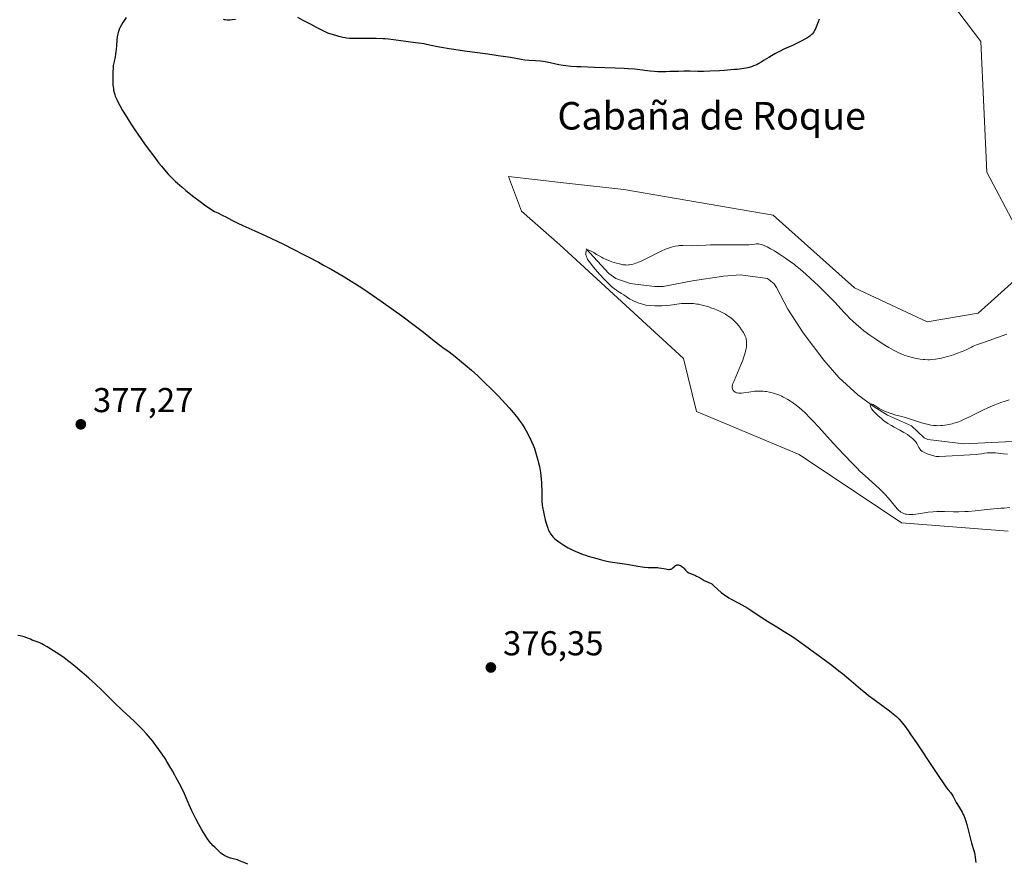
# Model space of a CAD drawing. Units: metres. Extents: x 625747 to 629234, y 4660157 to 4662532.
# Drawn here: x 626177 to 626462, y 4662026 to 4662270 of the extents above; entities that cross this region are included whole.
import ezdxf
from ezdxf.enums import TextEntityAlignment as Align

# ---------------------------------------------------------------- set-up
doc = ezdxf.new("R2010")
doc.units = ezdxf.units.M
doc.header["$MEASUREMENT"] = 0
for name, color, linetype, lineweight in [('Comarca CxS', 21, 'Continuous', 0), ('Comunidad Autónoma CxS', 142, 'Continuous', 0), ('Corriente natural lineal', 142, 'Continuous', 13), ('Cultivos herbáceos CxS', 92, 'Continuous', 0), ('Curva de nivel maestra', 30, 'Continuous', 30), ('Curva de nivel normal', 30, 'Continuous', 0), ('Espacio natural protegido CxS', 121, 'Continuous', 0), ('Matorral CxS', 135, 'Continuous', 0), ('Municipio CxS', 4, 'Continuous', 0), ('Provincia CxS', 1, 'Continuous', 0), ('Punto de cota en terreno', 7, 'Continuous', 0), ('Rótulo de punto de cota en terreno', 7, 'Continuous', 0), ('Texto cartográfico', 7, 'Continuous', 0)]:
    doc.layers.add(name, color=color, linetype=linetype, lineweight=lineweight)
doc.styles.add('Style-Arial', font='txt')

# ---------------------------------------------------------------- blocks, each defined once
blk = doc.blocks.new('*U20')
at = {"layer": 'Cultivos herbáceos CxS', "color": 92, "linetype": 'Continuous', "lineweight": 0}
for points in [[(626467.3225, 4662196.2229, 372.3699), (626454.9359, 4662185.0689, 372.4313), (626440.0725, 4662182.5897, 372.6464), (626419.0139, 4662192.5045, 372.2279), (626395.4793, 4662213.5723, 373.0479), (626352.1251, 4662221.0079, 373.4753), (626335.5181, 4662222.8537, 373.3512), (626318.6805, 4662224.7251, 372.6958), (626322.4407, 4662214.7247, 371.4912), (626333.5453, 4662204.8967, 371.0062), (626369.4727, 4662171.9679, 372.4073), (626373.1833, 4662156.5635, 372.4415), (626402.9655, 4662144.1757, 372.0759), (626432.6395, 4662124.3427, 370.8443), (626463.6063, 4662121.8639, 371.0979)], [(625770.79, 4661107.4004, 351.08), (625764.1058, 4661482.9484, 358.2422), (625796.2209, 4661499.7871, 361.6037), (625807.3577, 4661513.7081, 363.879), (625808.2857, 4661533.1975, 364.5335), (625798.0773, 4661541.5501, 363.4565), (625776.7317, 4661554.5427, 361.7532), (625763.7391, 4661575.8881, 362.446), (625762.7369, 4661574.1843, 362.0381), (625762.4894, 4661573.7635, 361.9323), (625746.54, 4662469.87, 387.7471), (626291.5949, 4662479.6961, 379.0571), (626295.1471, 4662472.5881, 378.6821), (626300.1013, 4662447.8021, 378.3815), (626313.7273, 4662425.4949, 378.1139), (626321.0159, 4662391.4551, 377.5127), (626339.5437, 4662370.7889, 375.9723), (626363.0597, 4662350.8357, 375.1228), (626387.2885, 4662339.4339, 373.5675), (626410.3437, 4662307.7601, 374.3916), (626445.0273, 4662278.0169, 373.5725), (626455.6991, 4662263.8967, 373.2079), (626457.4143, 4662225.9667, 372.681), (626467.3227, 4662207.3773, 371.6834)]]:
    blk.add_polyline3d(points, dxfattribs=at)
blk = doc.blocks.new('5PATER')
at = {"layer": 'Punto de cota en terreno', "linetype": 'Continuous', "lineweight": 0}
h = blk.add_hatch(color=51, dxfattribs=at)
edge = h.paths.add_edge_path()
edge.add_ellipse((0, 0), major_axis=(-0.11, -0.111), ratio=0.999422, start_angle=0, end_angle=360)

msp = doc.modelspace()

# ---------------------------------------------------------------- linework, layer by layer
at = {"layer": 'Comarca CxS', "color": 21, "linetype": 'Continuous', "lineweight": 0}
msp.add_3dface([(629234.11, 4660218.85), (625787.71, 4660156.76), (625746.54, 4662469.87), (629191.8, 4662531.98)], dxfattribs=at)
at = {"layer": 'Comunidad Autónoma CxS', "color": 142, "linetype": 'Continuous', "lineweight": 0}
msp.add_3dface([(629234.11, 4660218.85), (625787.71, 4660156.76), (625746.54, 4662469.87), (629191.8, 4662531.98)], dxfattribs=at)
at = {"layer": 'Corriente natural lineal', "color": 142, "linetype": 'Continuous', "lineweight": 13}
msp.add_polyline3d([(626341.2401, 4662203.7901, 370.7527), (626347.7501, 4662196.6301, 370.1885), (626349.8201, 4662195.2101, 370.119), (626353.9501, 4662193.7101, 369.7526), (626361.0001, 4662192.8601, 369.3986), (626363.4901, 4662192.8501, 369.2844), (626372.0701, 4662194.4901, 368.9096), (626381.0201, 4662195.8001, 368.4477), (626386.0101, 4662196.2101, 368.2722), (626393.7601, 4662195.1501, 367.9352), (626395.7301, 4662193.6301, 367.7408), (626396.4101, 4662192.5901, 367.5041), (626399.7001, 4662186.2801, 367.3655), (626404.1601, 4662179.4201, 367.1142), (626410.1401, 4662171.4401, 366.6642), (626414.4401, 4662166.4401, 366.2881), (626420.0201, 4662161.4301, 365.9596), (626424.7401, 4662157.9401, 365.7141), (626428.6001, 4662155.5301, 365.6198), (626435.5901, 4662152.4701, 365.2276), (626439.2701, 4662148.9501, 365.0385), (626440.2901, 4662148.5001, 364.9746), (626450.7801, 4662147.2301, 364.5316), (626468.9501, 4662148.1301, 363.84)], dxfattribs=at)
at = {"layer": 'Cultivos herbáceos CxS', "color": 92, "linetype": 'Continuous', "lineweight": 0}
for points in [[(626291.5949, 4662479.6962, 379.0571), (626295.1471, 4662472.5881, 378.6821), (626300.1013, 4662447.8021, 378.3815), (626313.7273, 4662425.4949, 378.1139), (626321.0159, 4662391.4551, 377.5127), (626339.5437, 4662370.7889, 375.9723), (626363.0597, 4662350.8357, 375.1228), (626387.2885, 4662339.4339, 373.5675), (626410.3437, 4662307.7601, 374.3916), (626445.0273, 4662278.0169, 373.5725), (626455.6991, 4662263.8967, 373.2079), (626457.4143, 4662225.9667, 372.681), (626467.3227, 4662207.3773, 371.6834)], [(626467.3225, 4662196.2229, 372.3699), (626454.9359, 4662185.0689, 372.4313), (626440.0725, 4662182.5897, 372.6464), (626419.0139, 4662192.5045, 372.2279), (626395.4793, 4662213.5723, 373.0479), (626352.1251, 4662221.0079, 373.4753), (626335.5181, 4662222.8537, 373.3512), (626318.6805, 4662224.7251, 372.6958), (626322.4407, 4662214.7247, 371.4912), (626333.5453, 4662204.8967, 371.0062), (626369.4727, 4662171.9679, 372.4073), (626373.1833, 4662156.5635, 372.4415), (626402.9655, 4662144.1757, 372.0759), (626432.6395, 4662124.3427, 370.8443), (626463.6063, 4662121.8639, 371.0979)]]:
    msp.add_polyline3d(points, dxfattribs=at)
at = {"layer": 'Curva de nivel maestra', "color": 30, "linetype": 'Continuous', "lineweight": 30, "elevation": 375, "flags": 128}
for points in [[(626207.75, 4662270.8501), (626206.81, 4662269.4401), (626206.38, 4662268.7501), (626205.99, 4662268.0401), (626205.82, 4662267.6801), (626205.6, 4662267.1101), (626205.42, 4662266.5101), (626205.32, 4662266.0901), (626205.16, 4662265.2501), (626205.05, 4662264.3901), (626204.92, 4662262.7201), (626204.84, 4662261.6001), (626204.79, 4662261.0901), (626204.66, 4662260.2101), (626204.52, 4662259.4401), (626204.24, 4662258.1401), (626204.08, 4662257.3201), (626204.02, 4662256.9001), (626203.95, 4662256.2301), (626203.88, 4662255.1201), (626203.85, 4662253.4001), (626203.87, 4662252.5001), (626203.93, 4662251.2301), (626204.04, 4662250.2401), (626204.11, 4662249.7801), (626204.26, 4662249.1101), (626204.47, 4662248.4301), (626204.6, 4662248.0701), (626204.75, 4662247.7001), (626205.11, 4662246.9001), (626205.55, 4662246.0101), (626205.9, 4662245.3601), (626206.71, 4662243.9001), (626207.71, 4662242.2201), (626208.29, 4662241.2701), (626209.29, 4662239.7101), (626210.46, 4662237.9501), (626211.12, 4662236.9901), (626213.08, 4662234.2201), (626214.14, 4662232.7701), (626215.74, 4662230.6401), (626217.28, 4662228.6401), (626218.01, 4662227.7401), (626219.34, 4662226.1501), (626219.97, 4662225.4401), (626221.21, 4662224.1501), (626222.06, 4662223.3201), (626222.65, 4662222.7801), (626223.96, 4662221.6401), (626225.05, 4662220.7201), (626227.42, 4662218.8201), (626229.21, 4662217.4601), (626230.87, 4662216.2501), (626231.61, 4662215.7501), (626232.27, 4662215.3101), (626233.39, 4662214.6501), (626234.31, 4662214.1701), (626235.84, 4662213.4701), (626236.62, 4662213.0801), (626238.43, 4662212.1301), (626240.17, 4662211.2601), (626241.59, 4662210.5901), (626245.08, 4662209.0101), (626248.3, 4662207.5301), (626251.6, 4662205.9701), (626253.4, 4662205.1001), (626256.23, 4662203.7001), (626259.23, 4662202.1701), (626260.77, 4662201.3701), (626263.59, 4662199.8701), (626265.04, 4662199.0801), (626267.25, 4662197.8401), (626269.52, 4662196.5301), (626270.68, 4662195.8401), (626273.04, 4662194.4001), (626274.24, 4662193.6401), (626276.08, 4662192.4601), (626277.96, 4662191.2101), (626279.22, 4662190.3601), (626281.74, 4662188.6201), (626285.4, 4662186.0101), (626287.69, 4662184.3401), (626291.68, 4662181.3601), (626293.98, 4662179.6001), (626297.13, 4662177.1201), (626298.71, 4662175.8701), (626299.62, 4662175.1901), (626301.46, 4662173.8601), (626303.15, 4662172.5801), (626305.05, 4662171.0501), (626306.13, 4662170.1401), (626307.89, 4662168.6201), (626309.77, 4662166.9101), (626310.74, 4662165.9901), (626311.73, 4662165.0401), (626313.72, 4662163.0701), (626315.64, 4662161.1001), (626316.83, 4662159.8501), (626318.88, 4662157.6201), (626319.51, 4662156.9201), (626320.53, 4662155.7101), (626321.33, 4662154.7001), (626321.78, 4662154.0901), (626322.58, 4662152.9101), (626323.37, 4662151.6401), (626323.76, 4662150.9701), (626324.34, 4662149.9401), (626324.88, 4662148.9101), (626325.14, 4662148.3901), (626325.37, 4662147.8801), (626325.8, 4662146.8801), (626326.18, 4662145.8801), (626326.41, 4662145.2101), (626326.83, 4662143.8601), (626327.21, 4662142.4601), (626327.39, 4662141.7301), (626327.63, 4662140.6201), (626327.83, 4662139.4801), (626327.92, 4662138.8901), (626328.13, 4662137.0801), (626328.22, 4662135.9101), (626328.27, 4662135.1701), (626328.31, 4662133.8601), (626328.31, 4662133.0501), (626328.29, 4662131.7201), (626328.33, 4662130.6901), (626328.46, 4662129.4401), (626328.55, 4662128.8201), (626328.78, 4662127.5101), (626328.99, 4662126.5101), (626329.3, 4662125.1901), (626329.47, 4662124.5501), (626329.75, 4662123.6401), (626330.04, 4662122.8001), (626330.19, 4662122.4101), (626330.48, 4662121.7801), (626330.63, 4662121.4901), (626330.88, 4662121.0801), (626331.32, 4662120.5001), (626331.57, 4662120.2201), (626332.15, 4662119.6601), (626332.49, 4662119.3801), (626333.25, 4662118.8001), (626334.11, 4662118.2201), (626334.72, 4662117.8301), (626336, 4662117.1001), (626337.32, 4662116.4101), (626338.02, 4662116.0901), (626339.13, 4662115.6101), (626340.37, 4662115.1501), (626341.04, 4662114.9201), (626341.75, 4662114.6901), (626343.26, 4662114.2301), (626344.29, 4662113.9401), (626346.3, 4662113.4301), (626347.65, 4662113.1401), (626348.81, 4662112.9201), (626352.34, 4662112.4201), (626353.54, 4662112.2101), (626356.18, 4662111.7301), (626357.47, 4662111.5301), (626358.09, 4662111.4601), (626359.21, 4662111.3701), (626359.89, 4662111.3401), (626361.11, 4662111.3301), (626361.92, 4662111.3101), (626362.31, 4662111.2801), (626363.03, 4662111.1901), (626364.29, 4662110.9401), (626365.04, 4662110.8101), (626365.24, 4662110.8001), (626365.59, 4662110.8301), (626365.89, 4662110.9201), (626366.06, 4662111.0101), (626366.38, 4662111.2501), (626366.88, 4662111.7201), (626367.15, 4662111.9201), (626367.36, 4662112.0301), (626367.46, 4662112.0701), (626367.63, 4662112.1001), (626367.81, 4662112.1101), (626367.93, 4662112.1001), (626368.19, 4662112.0501), (626368.57, 4662111.9001), (626368.81, 4662111.7601), (626368.96, 4662111.6501), (626369.24, 4662111.4201), (626369.49, 4662111.1401), (626369.97, 4662110.5401), (626370.29, 4662110.2501), (626370.5, 4662110.1101), (626371, 4662109.8401), (626372.27, 4662109.3201), (626372.93, 4662109.0301), (626373.24, 4662108.8801), (626373.65, 4662108.6601), (626374.54, 4662108.1301), (626375.47, 4662107.6301), (626376.79, 4662107.0001), (626377.64, 4662106.6401), (626378.23, 4662106.0401), (626379.34, 4662105.0001), (626380.36, 4662104.1301), (626381, 4662103.6401), (626381.4, 4662103.3501), (626382.16, 4662102.8501), (626382.55, 4662102.6001), (626383.29, 4662102.1801), (626385.48, 4662101.0401), (626387.2, 4662100.0801), (626388.1, 4662099.5401), (626389.38, 4662098.7201), (626390.15, 4662098.2001), (626391.67, 4662097.1401), (626392.99, 4662096.2601), (626394.05, 4662095.6101), (626396.54, 4662094.1201), (626398.63, 4662092.8401), (626400.83, 4662091.4001), (626402.41, 4662090.3301), (626405.99, 4662087.7901), (626410.22, 4662084.6901), (626412.41, 4662083.0401), (626414.53, 4662081.3901), (626415.54, 4662080.5801), (626417.41, 4662079.0401), (626420.76, 4662076.2101), (626422.34, 4662074.9001), (626423.13, 4662074.2701), (626424.72, 4662073.0601), (626429.16, 4662069.8201), (626429.77, 4662069.3401), (626430.75, 4662068.5301), (626431.2, 4662068.1201), (626431.86, 4662067.4601), (626432.53, 4662066.7101), (626432.87, 4662066.2901), (626433.42, 4662065.6001), (626434.67, 4662063.8901), (626435.4, 4662062.8501), (626437.01, 4662060.4801), (626441.91, 4662053.1101), (626443.66, 4662050.4901), (626444.52, 4662049.2201), (626445.76, 4662047.5001), (626446.23, 4662046.9001), (626446.96, 4662045.9801), (626447.38, 4662045.3801), (626447.63, 4662044.9601), (626448.12, 4662044.0101), (626448.55, 4662043.2001), (626448.9, 4662042.6201), (626449.69, 4662041.3701), (626450.25, 4662040.4001), (626450.57, 4662039.7401), (626450.72, 4662039.4001), (626451, 4662038.6501), (626451.19, 4662038.1001), (626451.57, 4662036.8001), (626453.01, 4662031.4501), (626453.64, 4662029.3001), (626453.89, 4662028.2001), (626454.06, 4662027.2401), (626454.26, 4662025.7701)], [(626239.47, 4662270.2601), (626238.48, 4662270.1601), (626237.91, 4662270.1301), (626237.02, 4662270.1201), (626236.51, 4662270.1701), (626236.31, 4662270.2001), (626235.96, 4662270.3101)], [(626408.79, 4662270.3801), (626408.53, 4662269.6201), (626408.24, 4662268.8401), (626407.62, 4662267.4301), (626407.27, 4662266.7401), (626407.08, 4662266.4601), (626406.76, 4662266.0701), (626406.57, 4662265.8901), (626406.09, 4662265.5001), (626405.21, 4662264.9201), (626404.67, 4662264.6001), (626403.76, 4662264.0901), (626402.18, 4662263.3001), (626401.02, 4662262.7601), (626398.54, 4662261.6401), (626397.29, 4662261.0401), (626396.07, 4662260.4001), (626394.91, 4662259.7401), (626394.18, 4662259.3001), (626392.85, 4662258.4801), (626392, 4662257.9401), (626391.07, 4662257.4001), (626390.66, 4662257.1801), (626390.07, 4662256.9101), (626389.77, 4662256.8001), (626389.13, 4662256.5801), (626388.1, 4662256.3101), (626387.48, 4662256.1801), (626386.36, 4662255.9901), (626384.97, 4662255.8201), (626384.16, 4662255.7401), (626381.27, 4662255.5101), (626379.87, 4662255.4301), (626377.09, 4662255.3001), (626375.2, 4662255.2501), (626373.62, 4662255.2401), (626371.29, 4662255.2901), (626370.1, 4662255.3101), (626369.5, 4662255.2901), (626367.98, 4662255.1601), (626366.02, 4662255.1901), (626365.5, 4662255.1701), (626364.29, 4662255.1001), (626363.2, 4662255.0801), (626361.95, 4662255.1201), (626361.03, 4662255.1801), (626359.72, 4662255.3201), (626359.03, 4662255.4001), (626356.72, 4662255.7101), (626355.22, 4662255.8701), (626353.33, 4662256.0201), (626352.2, 4662256.0901), (626349.58, 4662256.2001), (626343.65, 4662256.3801), (626339.63, 4662256.5201), (626338.53, 4662256.5801), (626336.71, 4662256.7001), (626335.31, 4662256.8301), (626334.55, 4662256.9301), (626333.3, 4662257.1401), (626329.85, 4662257.8801), (626328.69, 4662258.0601), (626327.91, 4662258.1601), (626326.49, 4662258.2901), (626324.63, 4662258.3801), (626323.42, 4662258.5201), (626322.37, 4662258.6901), (626319.26, 4662259.2401), (626315.7, 4662259.7901), (626312.64, 4662260.2201), (626305.88, 4662261.1201), (626302.78, 4662261.5501), (626301.44, 4662261.7601), (626299.25, 4662262.1401), (626298.1, 4662262.3701), (626296.2, 4662262.7801), (626294.88, 4662263.0601), (626294.16, 4662263.1901), (626293.39, 4662263.3101), (626291.7, 4662263.5501), (626286.8, 4662264.1601), (626283.85, 4662264.5701), (626282.89, 4662264.6601), (626282.33, 4662264.7001), (626280.26, 4662264.7801), (626278.13, 4662264.8001), (626277.05, 4662264.7901), (626275.5, 4662264.7601), (626274.21, 4662264.7301), (626273.56, 4662264.7301), (626272.5, 4662264.8001), (626271.7, 4662264.9001), (626271.27, 4662264.9701), (626270.56, 4662265.1101), (626269.49, 4662265.3701), (626268.9, 4662265.5201), (626267.93, 4662265.8001), (626266.27, 4662266.3301), (626263.01, 4662267.9701), (626261.39, 4662268.8201), (626259.13, 4662270.0401), (626257.58, 4662270.8701)], [(626243.08, 4662025.3501), (626241.69, 4662025.9201), (626240.67, 4662026.3301), (626240.03, 4662026.5401), (626238.84, 4662026.8701), (626237.99, 4662027.1001), (626237.26, 4662027.3501), (626236.9, 4662027.5001), (626236.4, 4662027.7301), (626235.95, 4662027.9901), (626235.75, 4662028.1201), (626235.56, 4662028.2601), (626235.21, 4662028.5501), (626234.12, 4662029.6101), (626233.43, 4662030.2401), (626233.02, 4662030.6401), (626232.33, 4662031.3901), (626231.82, 4662032.0201), (626231.55, 4662032.3801), (626231.12, 4662032.9901), (626230.67, 4662033.6801), (626229.72, 4662035.2601), (626228.73, 4662037.0401), (626228.08, 4662038.2901), (626226.84, 4662040.7901), (626226.01, 4662042.5701), (626224.63, 4662045.6901), (626223.8, 4662047.5201), (626223.13, 4662048.8301), (626222.13, 4662050.5701), (626221.84, 4662051.1001), (626221.18, 4662052.3701), (626220.46, 4662053.6501), (626219.55, 4662055.1301), (626219.03, 4662055.9501), (626218.16, 4662057.2601), (626216.76, 4662059.2501), (626215.91, 4662060.3901), (626215.47, 4662060.9601), (626214.78, 4662061.8101), (626213.65, 4662063.1101), (626212.37, 4662064.4801), (626211.65, 4662065.2101), (626210.07, 4662066.7501), (626206.64, 4662069.9701), (626204.24, 4662072.2201), (626202.89, 4662073.5401), (626200.57, 4662075.8501), (626198.85, 4662077.5201), (626196.91, 4662079.2801), (626195.56, 4662080.4601), (626192.96, 4662082.6301), (626191.47, 4662083.8301), (626190.78, 4662084.3601), (626189.76, 4662085.1101), (626188.21, 4662086.2001), (626186.71, 4662087.1901), (626185.95, 4662087.6701), (626184.83, 4662088.3501), (626183.8, 4662088.9301), (626183.34, 4662089.1801), (626182.92, 4662089.3901), (626182.19, 4662089.7101), (626180.5, 4662090.3201), (626179.98, 4662090.5401), (626178.94, 4662091.0001), (626178.21, 4662091.2801), (626177.78, 4662091.3901), (626176.97, 4662091.5201), (626176.36, 4662091.6201)]]:
    msp.add_lwpolyline(points, dxfattribs=at)
at = {"layer": 'Curva de nivel normal', "color": 30, "linetype": 'Continuous', "lineweight": 0, "flags": 128}
for points, elevation in [([(626463.26, 4662179.0201), (626461.86, 4662178.5701), (626456.77, 4662176.7201), (626454.4, 4662175.9101), (626453.5, 4662175.5601), (626452.93, 4662175.2801), (626451.63, 4662174.6101), (626450.77, 4662174.2101), (626450.27, 4662174.0001), (626448.66, 4662173.3901), (626447.76, 4662173.0801), (626446.36, 4662172.6501), (626444.97, 4662172.2601), (626444.3, 4662172.1001), (626443.68, 4662171.9701), (626442.51, 4662171.7701), (626441.44, 4662171.6601), (626440.77, 4662171.6301), (626440.33, 4662171.6301), (626439.47, 4662171.6601), (626438.99, 4662171.7001), (626438.04, 4662171.8101), (626437.12, 4662171.9601), (626436.53, 4662172.0801), (626435.44, 4662172.3301), (626434.37, 4662172.6401), (626433.73, 4662172.8601), (626432.48, 4662173.3601), (626431.11, 4662173.9801), (626430.33, 4662174.3701), (626428.96, 4662175.1301), (626427.51, 4662176.0101), (626426.72, 4662176.5101), (626425.47, 4662177.3401), (626423.52, 4662178.7101), (626421.77, 4662180.0401), (626420.91, 4662180.7401), (626419.64, 4662181.8201), (626418.41, 4662182.9401), (626417.81, 4662183.5101), (626416.67, 4662184.6801), (626415.95, 4662185.4501), (626413.43, 4662188.2401), (626412.79, 4662188.9101), (626411.81, 4662189.8301), (626411.21, 4662190.3901), (626410.8, 4662190.8101), (626409.75, 4662191.9001), (626408.54, 4662193.1101), (626407.45, 4662194.1401), (626404.96, 4662196.4101), (626403.26, 4662197.9001), (626402.02, 4662198.8901), (626401.6, 4662199.2101), (626400.91, 4662199.6901), (626400.48, 4662200.0001), (626398.99, 4662201.1101), (626397.87, 4662201.8801), (626396.55, 4662202.7201), (626395.82, 4662203.1601), (626394.71, 4662203.8001), (626393.68, 4662204.3501), (626393.21, 4662204.5801), (626392.79, 4662204.7601), (626392.08, 4662205.0301), (626391.51, 4662205.1601), (626391.17, 4662205.2001), (626390.96, 4662205.2101), (626390.55, 4662205.1901), (626390.09, 4662205.1301), (626389.16, 4662204.9901), (626388.47, 4662204.9201), (626388.02, 4662204.9101), (626387.11, 4662204.9501), (626386.38, 4662204.9801), (626383.16, 4662204.9001), (626382.02, 4662204.9101), (626379.35, 4662204.9301), (626377.27, 4662204.9101), (626375.95, 4662204.8701), (626373.56, 4662204.7401), (626371.96, 4662204.6901), (626369.19, 4662204.7401), (626368.29, 4662204.7001), (626367.84, 4662204.6601), (626367.01, 4662204.5201), (626366.58, 4662204.4201), (626365.9, 4662204.2301), (626364.82, 4662203.8601), (626364.24, 4662203.6401), (626362.98, 4662203.0901), (626361.59, 4662202.4201), (626358.68, 4662200.9701), (626357.3, 4662200.3001), (626356.66, 4662200.0101), (626355.63, 4662199.5901), (626355.15, 4662199.4301), (626354.47, 4662199.2401), (626353.8, 4662199.1301), (626353.46, 4662199.1001), (626352.95, 4662199.0801), (626352.59, 4662199.1001), (626351.85, 4662199.1801), (626351.24, 4662199.2901), (626350.82, 4662199.3801), (626349.96, 4662199.6101), (626348.63, 4662200.0301), (626347.77, 4662200.3601), (626347.21, 4662200.5801), (626346.17, 4662201.0501), (626345.65, 4662201.3101), (626344.74, 4662201.8201), (626344.22, 4662202.1301), (626343.38, 4662202.6901), (626342.88, 4662203.0101), (626342.66, 4662203.1401), (626342.29, 4662203.3201), (626342, 4662203.4101), (626341.83, 4662203.4301), (626341.73, 4662203.4201), (626341.55, 4662203.3701), (626341.33, 4662203.1901), (626341.24, 4662203.0601), (626341.14, 4662202.8201), (626341.09, 4662202.5201), (626341.08, 4662202.3601), (626341.11, 4662202.0201), (626341.15, 4662201.8201), (626341.27, 4662201.4701), (626341.48, 4662201.0401), (626341.62, 4662200.7901), (626342, 4662200.2101), (626342.23, 4662199.8801), (626342.66, 4662199.3101), (626343.36, 4662198.4401), (626343.9, 4662197.8001), (626345.09, 4662196.4401), (626346.51, 4662194.9101), (626347.87, 4662193.5401), (626348.48, 4662192.9701), (626349.03, 4662192.4801), (626349.37, 4662192.2101), (626349.97, 4662191.7601), (626350.51, 4662191.4001), (626351.46, 4662190.8401), (626352.15, 4662190.4101), (626353.21, 4662189.6601), (626353.9, 4662189.2201), (626354.77, 4662188.7601), (626355.29, 4662188.5301), (626356.07, 4662188.2101), (626356.51, 4662188.0601), (626357.23, 4662187.8201), (626358.46, 4662187.4801), (626359.43, 4662187.3801), (626361.09, 4662187.2601), (626362.42, 4662187.2301), (626363.19, 4662187.2501), (626364.57, 4662187.3601), (626365.57, 4662187.4701), (626367.49, 4662187.7301), (626368.85, 4662187.8801), (626370.11, 4662187.9601), (626370.9, 4662187.9601), (626371.4, 4662187.9501), (626372.36, 4662187.8801), (626373.28, 4662187.7701), (626373.74, 4662187.6901), (626374.46, 4662187.5501), (626375.62, 4662187.2601), (626376.79, 4662186.9101), (626377.4, 4662186.7101), (626378.33, 4662186.3801), (626379.24, 4662186.0201), (626379.67, 4662185.8301), (626380.09, 4662185.6401), (626380.87, 4662185.2401), (626381.58, 4662184.8301), (626382.02, 4662184.5501), (626382.82, 4662183.9901), (626383.62, 4662183.3401), (626384.1, 4662182.9201), (626384.39, 4662182.6301), (626384.92, 4662182.0801), (626385.44, 4662181.4701), (626385.75, 4662181.0801), (626386.3, 4662180.2901), (626386.82, 4662179.4901), (626387.05, 4662179.0801), (626387.36, 4662178.4401), (626387.57, 4662177.8601), (626387.65, 4662177.5501), (626387.73, 4662177.0201), (626387.75, 4662176.4101), (626387.74, 4662176.0701), (626387.66, 4662175.3901), (626387.6, 4662175.0101), (626387.48, 4662174.3901), (626387.21, 4662173.3401), (626386.84, 4662172.1601), (626386.6, 4662171.5101), (626386.06, 4662170.1101), (626384.08, 4662165.5201), (626383.75, 4662164.6901), (626383.64, 4662164.3701), (626383.53, 4662163.8601), (626383.51, 4662163.6001), (626383.53, 4662163.4401), (626383.61, 4662163.1501), (626383.75, 4662162.8401), (626383.85, 4662162.6901), (626384.05, 4662162.4601), (626384.3, 4662162.2701), (626384.46, 4662162.1801), (626384.82, 4662162.0401), (626385.03, 4662161.9901), (626385.39, 4662161.9401), (626385.66, 4662161.9301), (626386.27, 4662161.9501), (626386.94, 4662162.0201), (626388.39, 4662162.2301), (626390.06, 4662162.4601), (626390.58, 4662162.5101), (626391.58, 4662162.5401), (626392.52, 4662162.5001), (626393.13, 4662162.4401), (626393.53, 4662162.3801), (626394.33, 4662162.2301), (626395.14, 4662162.0301), (626395.54, 4662161.9201), (626396.15, 4662161.7201), (626397.05, 4662161.3901), (626397.94, 4662161.0101), (626398.38, 4662160.8001), (626398.82, 4662160.5701), (626399.66, 4662160.1001), (626400.49, 4662159.5801), (626401.03, 4662159.2101), (626402.09, 4662158.4401), (626403.17, 4662157.5801), (626403.77, 4662157.0601), (626404.81, 4662156.0801), (626406.11, 4662154.7701), (626406.89, 4662153.9601), (626408.7, 4662152.0201), (626412.89, 4662147.4501), (626415.93, 4662144.1401), (626418.42, 4662141.5201), (626419.79, 4662140.1201), (626420.61, 4662139.3101), (626422.08, 4662137.9101), (626426.16, 4662134.2201), (626427.35, 4662133.0701), (626428.09, 4662132.3001), (626428.56, 4662131.8001), (626429.4, 4662130.8501), (626431.44, 4662128.3601), (626431.91, 4662127.8701), (626432.15, 4662127.6601), (626432.52, 4662127.3901), (626432.91, 4662127.1701), (626433.13, 4662127.0801), (626433.55, 4662126.9301), (626433.78, 4662126.8601), (626434.15, 4662126.7901), (626434.78, 4662126.7201), (626435.5, 4662126.7101), (626435.91, 4662126.7301), (626436.8, 4662126.8201), (626438.79, 4662127.1301), (626440.36, 4662127.3601), (626441.88, 4662127.5101), (626442.91, 4662127.5601), (626443.62, 4662127.5801), (626445.12, 4662127.5801), (626447.75, 4662127.5301), (626449.29, 4662127.5201), (626451.02, 4662127.5701), (626451.97, 4662127.6201), (626454.03, 4662127.7801), (626458.41, 4662128.2301), (626461.51, 4662128.5301), (626462.44, 4662128.6101), (626464.11, 4662128.7101)], 370), ([(626463.4, 4662144.1901), (626462.26, 4662144.3301), (626460.69, 4662144.5501), (626459.9, 4662144.6201), (626459.51, 4662144.6501), (626458.74, 4662144.6501), (626458.01, 4662144.6201), (626457.55, 4662144.5901), (626456.7, 4662144.4901), (626455.88, 4662144.3501), (626454.91, 4662144.1901), (626454.44, 4662144.1301), (626450.77, 4662143.9501), (626447.4, 4662143.7201), (626445.49, 4662143.6201), (626443.62, 4662143.5801), (626442.74, 4662143.5901), (626441.7, 4662143.8601), (626441.11, 4662144.0301), (626440.14, 4662144.3401), (626439.75, 4662144.4901), (626439.12, 4662144.7601), (626438.67, 4662145.0301), (626438.44, 4662145.2001), (626438.31, 4662145.3201), (626438.1, 4662145.5501), (626437.94, 4662145.7501), (626437.68, 4662146.1701), (626437.1, 4662147.3301), (626436.8, 4662147.7901), (626436.56, 4662148.0801), (626436.37, 4662148.2701), (626435.91, 4662148.6901), (626434.97, 4662149.4601), (626434.37, 4662149.8901), (626433.34, 4662150.5501), (626432.17, 4662151.2001), (626430.52, 4662152.0701), (626429.74, 4662152.5001), (626428.66, 4662153.1601), (626428, 4662153.6101), (626427.57, 4662153.9401), (626426.72, 4662154.6301), (626425.85, 4662155.3901), (626425.43, 4662155.7901), (626424.85, 4662156.3701), (626424.36, 4662156.9201), (626424.16, 4662157.1701), (626423.99, 4662157.4101), (626423.75, 4662157.8101), (626423.63, 4662158.1401), (626423.61, 4662158.3101), (626423.62, 4662158.4101), (626423.69, 4662158.5601), (626423.93, 4662158.6801), (626424.08, 4662158.6801), (626424.31, 4662158.6401), (626424.43, 4662158.5901), (626424.73, 4662158.4501), (626425.22, 4662158.1101), (626425.79, 4662157.7301), (626426.14, 4662157.5101), (626426.79, 4662157.1501), (626427.18, 4662156.9701), (626428.06, 4662156.5901), (626429.04, 4662156.2201), (626429.71, 4662155.9801), (626431.03, 4662155.5701), (626432.39, 4662155.2001), (626434.1, 4662154.7601), (626434.98, 4662154.5001), (626436.4, 4662154.0301), (626438.47, 4662153.3301), (626439.59, 4662153.0201), (626440.61, 4662152.7801), (626441.14, 4662152.6801), (626441.96, 4662152.5601), (626442.79, 4662152.4901), (626443.22, 4662152.4801), (626444.09, 4662152.4901), (626444.54, 4662152.5101), (626445.22, 4662152.5901), (626445.92, 4662152.7001), (626446.4, 4662152.8001), (626447.37, 4662153.0401), (626447.87, 4662153.1901), (626448.89, 4662153.5401), (626449.95, 4662153.9401), (626450.67, 4662154.2401), (626452.16, 4662154.9301), (626453.93, 4662155.8001), (626456.41, 4662157.0501), (626457.7, 4662157.6701), (626459.02, 4662158.2601), (626459.7, 4662158.5501), (626460.73, 4662158.9401), (626461.77, 4662159.3101), (626462.47, 4662159.5301), (626463.88, 4662159.9401)], 365)]:
    msp.add_lwpolyline(points, dxfattribs=dict(at, elevation=elevation))
at = {"layer": 'Espacio natural protegido CxS', "color": 121, "linetype": 'Continuous', "lineweight": 0}
msp.add_3dface([(629234.11, 4660218.85), (625787.71, 4660156.76), (625746.54, 4662469.87), (629191.8, 4662531.98)], dxfattribs=at)
msp.add_3dface([(629234.11, 4660218.85), (625787.71, 4660156.76), (625746.54, 4662469.87), (629191.8, 4662531.98)], dxfattribs=at)
at = {"layer": 'Matorral CxS', "color": 135, "linetype": 'Continuous', "lineweight": 0}
for points in [[(626291.5949, 4662479.6962, 379.0571), (626295.1471, 4662472.5881, 378.6821), (626300.1013, 4662447.8021, 378.3815), (626313.7273, 4662425.4949, 378.1139), (626321.0159, 4662391.4551, 377.5127), (626339.5437, 4662370.7889, 375.9723), (626363.0597, 4662350.8357, 375.1228), (626387.2885, 4662339.4339, 373.5675), (626410.3437, 4662307.7601, 374.3916), (626445.0273, 4662278.0169, 373.5725), (626455.6991, 4662263.8967, 373.2079), (626457.4143, 4662225.9667, 372.681), (626467.3227, 4662207.3773, 371.6834)], [(626467.3227, 4662207.3773, 371.6834), (626457.4143, 4662225.9667, 372.681), (626455.6991, 4662263.8967, 373.2079), (626445.0273, 4662278.0169, 373.5725)], [(626463.6063, 4662121.8639, 371.0979), (626432.6395, 4662124.3427, 370.8443), (626402.9655, 4662144.1757, 372.0759), (626373.1833, 4662156.5635, 372.4415), (626369.4727, 4662171.9679, 372.4073), (626333.5453, 4662204.8967, 371.0062), (626322.4407, 4662214.7247, 371.4912), (626318.6805, 4662224.7251, 372.6958), (626335.5181, 4662222.8537, 373.3512), (626352.1251, 4662221.0079, 373.4753), (626395.4793, 4662213.5723, 373.0479), (626419.0139, 4662192.5045, 372.2279), (626440.0725, 4662182.5897, 372.6464), (626454.9359, 4662185.0689, 372.4313), (626467.3225, 4662196.2229, 372.3699)], [(626467.3225, 4662196.2229, 372.3699), (626454.9359, 4662185.0689, 372.4313), (626440.0725, 4662182.5897, 372.6464), (626419.0139, 4662192.5045, 372.2279), (626395.4793, 4662213.5723, 373.0479), (626352.1251, 4662221.0079, 373.4753), (626335.5181, 4662222.8537, 373.3512), (626318.6805, 4662224.7251, 372.6958), (626322.4407, 4662214.7247, 371.4912), (626333.5453, 4662204.8967, 371.0062), (626369.4727, 4662171.9679, 372.4073), (626373.1833, 4662156.5635, 372.4415), (626402.9655, 4662144.1757, 372.0759), (626432.6395, 4662124.3427, 370.8443), (626463.6063, 4662121.8639, 371.0979)]]:
    msp.add_polyline3d(points, dxfattribs=at)
at = {"layer": 'Municipio CxS', "color": 4, "linetype": 'Continuous', "lineweight": 0}
msp.add_3dface([(629234.11, 4660218.85), (625787.71, 4660156.76), (625746.54, 4662469.87), (629191.8, 4662531.98)], dxfattribs=at)
at = {"layer": 'Provincia CxS', "color": 1, "linetype": 'Continuous', "lineweight": 0}
msp.add_3dface([(629234.11, 4660218.85), (625787.71, 4660156.76), (625746.54, 4662469.87), (629191.8, 4662531.98)], dxfattribs=at)

# ---------------------------------------------------------------- block references
at = {"layer": 'Cultivos herbáceos CxS', "color": 92, "linetype": 'Continuous', "lineweight": 0}
msp.add_blockref('*U20', (0, 0), dxfattribs=at)
at = {"layer": 'Punto de cota en terreno', "color": 7, "linetype": 'Continuous', "lineweight": 0, "xscale": 10, "yscale": 10, "zscale": 10}
for p in [(626194.6, 4662152.88, 377.27), (626313.55, 4662082.36, 376.35)]:
    msp.add_blockref('5PATER', p, dxfattribs=at)

# ---------------------------------------------------------------- texts
at = {"layer": 'Rótulo de punto de cota en terreno', "color": 7, "linetype": 'Continuous', "lineweight": 0, "style": 'Style-Arial'}
for s, p in [('377,27', (626198.1278, 4662156.4078)), ('376,35', (626317.0778, 4662085.8878))]:
    msp.add_text(s, height=7, dxfattribs=at).set_placement(p)
at = {"layer": 'Texto cartográfico', "color": 7, "linetype": 'Continuous', "lineweight": 0, "style": 'Style-Arial'}
msp.add_text('Cabaña de Roque', height=8, dxfattribs=at).set_placement((626377.5935, 4662242.3701), align=Align.MIDDLE_CENTER)

doc.saveas('drawing.dxf')
